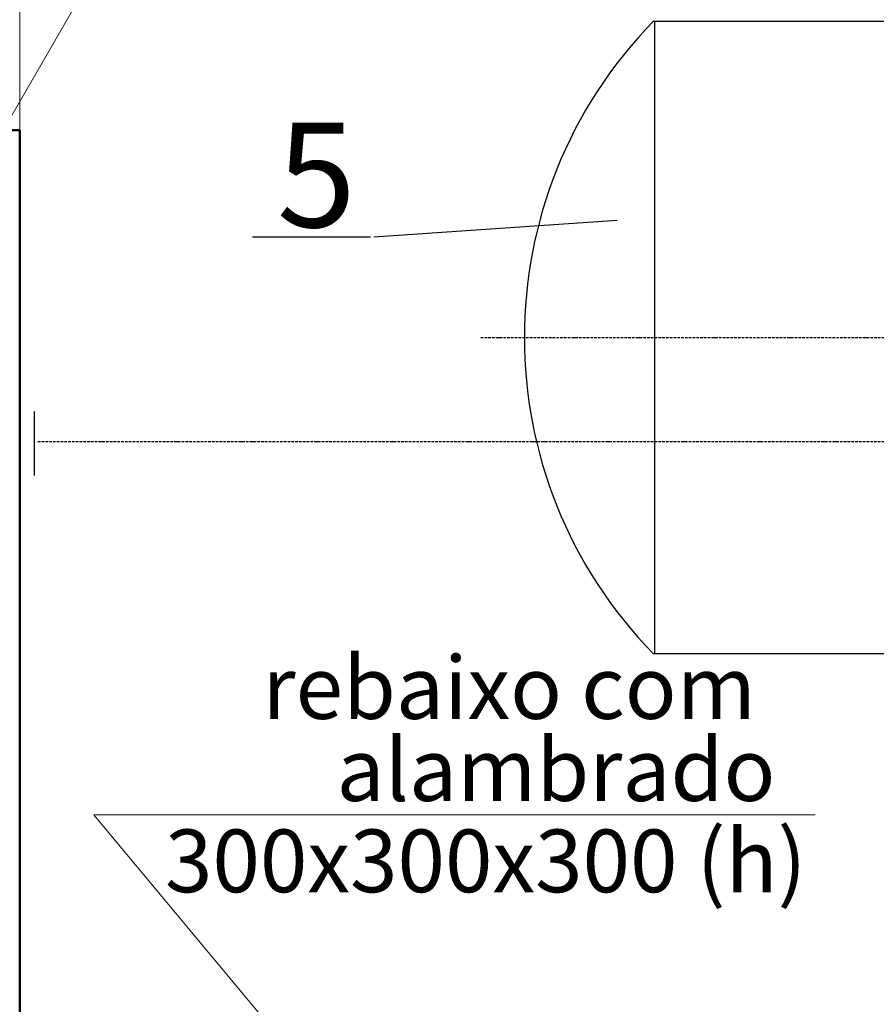
# Model space of a CAD drawing. Extents: x -29142 to 102767, y -24024 to 65882.
# Drawn here: x 77952 to 82050, y 46132 to 50842 of the extents above; entities that cross this region are included whole.
import ezdxf

# ---------------------------------------------------------------- set-up
doc = ezdxf.new("R2010")
doc.units = 0
doc.header["$MEASUREMENT"] = 0
doc.linetypes.add('ACAD_ISO10W100', pattern=[18, 12, -3, 0, -3])
doc.linetypes.add('OO_EOOO_EOIAAY', pattern=[1352.777767, 800, -200, 141.111112, -211.666656])
for name, color, linetype in [('Axses', 4, 'ACAD_ISO10W100'), ('D', 13, 'Continuous'), ('Floors', 7, 'Continuous'), ('Lines', 7, 'Continuous'), ('Двери ArchiCAD', 7, 'Continuous')]:
    doc.layers.add(name, color=color, linetype=linetype)
for name, color, linetype, lineweight in [('Floors_Ном_пера__91', 255, 'Continuous', 20), ('Lines_Ном_пера__35', 7, 'Continuous', 20), ('Двери ArchiCAD_Ном_пера__1', 7, 'Continuous', 50), ('Двери ArchiCAD_Ном_пера__23', 7, 'Continuous', 20), ('Двери ArchiCAD_Ном_пера__3', 7, 'Continuous', 20), ('НАДПИСИ_Ном_пера__35', 7, 'Continuous', 20), ('Наружные стены_Ном_пера__1', 7, 'Continuous', 50), ('Наружные стены_Ном_пера__35', 7, 'Continuous', 20)]:
    doc.layers.add(name, color=color, linetype=linetype, lineweight=lineweight)
doc.styles.add('style1', font='ARIAL.TTF')
doc.styles.add('WMF-Arial0', font='ARIALBD.TTF')

# ---------------------------------------------------------------- blocks, each defined once
blk = doc.blocks.new('Перекрытие_5', base_point=(77951.7, 51664.5))
at = {"layer": 'Floors_Ном_пера__91', "linetype": 'Continuous', "flags": 128}
blk.add_lwpolyline([(77951.7, 51664.5), (96001.8, 51664.5), (96001.8, 45664.5), (77951.7, 45664.5)], close=True, dxfattribs=at)
blk = doc.blocks.new('Дверь металлическая 1 11_23')
at = {"layer": 'Двери ArchiCAD_Ном_пера__1', "linetype": 'Continuous'}
for p, q in [((-500, 0), (-500, -100)), ((500, 0), (500, -100))]:
    blk.add_line(p, q, dxfattribs=at)
at = {"layer": 'Двери ArchiCAD_Ном_пера__23', "linetype": 'Continuous'}
for p, q in [((-468, 0), (-500, 0)), ((-500, 0), (-500, -100)), ((-468, -100), (-468, 0)), ((500, 0), (468, 0)), ((468, 0), (468, -100)), ((500, -100), (500, 0)), ((-500, -100), (-468, -100)), ((468, -100), (500, -100))]:
    blk.add_line(p, q, dxfattribs=at)
at = {"layer": 'Двери ArchiCAD_Ном_пера__3', "linetype": 'Continuous'}
blk.add_line((468, 0), (-342.6, 468), dxfattribs=at)
blk.add_arc((468, 0), 936, 150, 180, dxfattribs=at)

msp = doc.modelspace()

# ---------------------------------------------------------------- linework, layer by layer
at = {"lineweight": 25}
for p, q in [((79645.1, 49803.6), (80809.7, 49883)), ((79064.7, 49803.5), (79629.8, 49803.5))]:
    msp.add_line(p, q, dxfattribs=at)
at = {"color": 1, "linetype": 'ACAD_ISO10W100', "lineweight": 25}
msp.add_line((80157.2, 49321.9), (89473.6, 49321.9), dxfattribs=at)
at = {"layer": 'Axses', "color": 175, "lineweight": 25, "true_color": 0x3236a4}
msp.add_line((78039.2, 48823.7), (95649.8, 48823.7), dxfattribs=at)
at = {"layer": 'D', "color": 1, "lineweight": 30}
msp.add_line((80988.7, 50833.9), (80988.7, 47809.9), dxfattribs=at)
for points in [[(88631.6, 50833.9), (80983.3, 50833.9)], [(80983.3, 47809.9), (88631.6, 47809.9)]]:
    msp.add_lwpolyline(points, dxfattribs=at)
msp.add_arc((82526.2, 49321.9), 2160.2, 135.4787, 224.5213, dxfattribs=at)
at = {"layer": 'Lines', "color": 0, "linetype": 'OO_EOOO_EOIAAY'}
msp.add_line((78020.9, 48967.6), (78020.9, 48661.4), dxfattribs=at)
at = {"layer": 'Lines_Ном_пера__35', "linetype": 'Continuous'}
msp.add_line((78306, 47038.6), (79951.7, 45064.5), dxfattribs=at)
at = {"layer": 'Наружные стены_Ном_пера__1', "linetype": 'Continuous'}
for p, q in [((77951.7, 50314.5), (77651.7, 50314.5)), ((77951.7, 39614.5), (77951.7, 50314.5))]:
    msp.add_line(p, q, dxfattribs=at)
at = {"layer": 'Наружные стены_Ном_пера__35', "linetype": 'Continuous'}
msp.add_line((78306, 47038.6), (81756.8, 47038.6), dxfattribs=at)

# ---------------------------------------------------------------- block references
at = {"layer": 'Floors', "linetype": 'Continuous'}
msp.add_blockref('Перекрытие_5', (77951.7, 51664.5), dxfattribs=at)
at = {"layer": 'Двери ArchiCAD', "linetype": 'Continuous', "rotation": 270}
msp.add_blockref('Дверь металлическая 1 11_23', (77891.7, 50814.5), dxfattribs=at)

# ---------------------------------------------------------------- texts
at = {"color": 0, "lineweight": 0, "style": 'WMF-Arial0'}
msp.add_text('5', height=500, dxfattribs=at).set_placement((79181.7, 49849.8))
at = {"layer": 'НАДПИСИ_Ном_пера__35', "style": 'style1'}
for s, p in [('rebaixo com  ', (79112.7, 47497.4)), ('alambrado ', (79467.1, 47104.7)), ('300x300x300 (h) ', (78646.6, 46667.9))]:
    msp.add_text(s, height=300, dxfattribs=at).set_placement(p)

doc.saveas('drawing.dxf')
